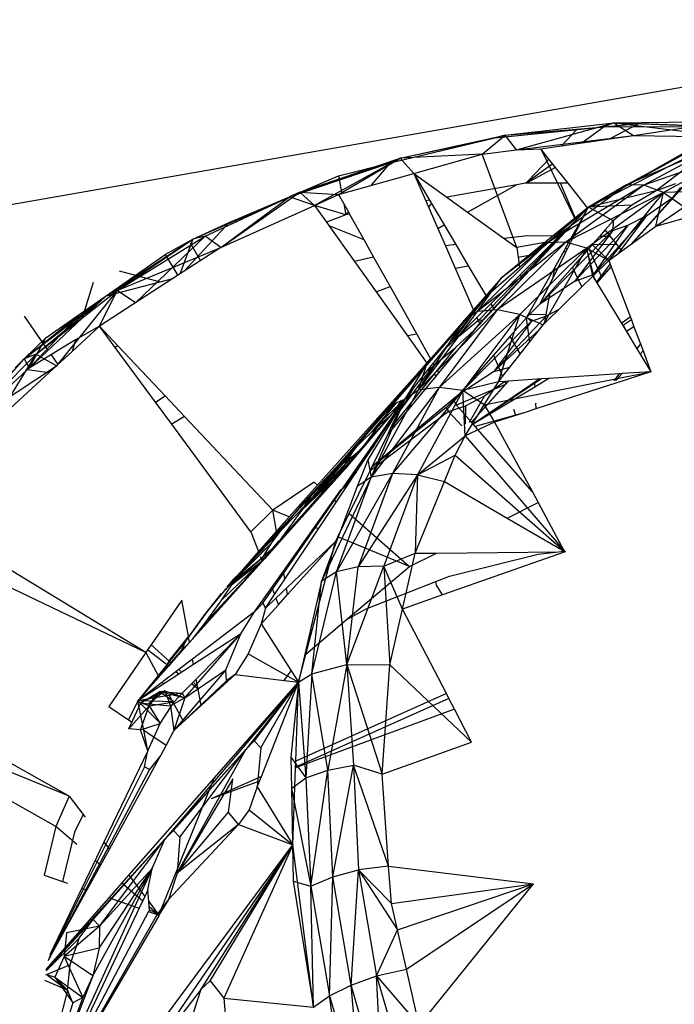
# Model space of a CAD drawing. Extents: x -38.5 to 34.3, y -29.2 to 27.6.
# Drawn here: x 4.6 to 6, y -8.4 to -6.3 of the extents above; entities that cross this region are included whole.
import ezdxf

# ---------------------------------------------------------------- set-up
doc = ezdxf.new("R2010")
doc.units = 0
doc.header["$MEASUREMENT"] = 0
doc.layers.get('0').update_dxf_attribs({"linetype": 'CONTINUOUS'})

msp = doc.modelspace()

# ---------------------------------------------------------------- linework, layer by layer
for p, q in [((28.7457, -2.4636), (-24.5029, -11.78)), ((5.6578, -6.541), (5.8914, -6.5174)), ((5.6578, -6.541), (5.8328, -6.5233)), ((5.6801, -6.5351), (5.9115, -6.509)), ((5.6801, -6.5351), (5.8914, -6.5174)), ((5.7043, -6.5666), (5.9115, -6.509)), ((5.8328, -6.5233), (5.8, -6.5579)), ((5.8328, -6.5233), (5.8914, -6.5174)), ((5.8914, -6.5174), (5.844, -6.5515)), ((5.9115, -6.509), (5.8914, -6.5174)), ((5.8914, -6.5174), (5.9655, -6.5099)), ((5.8914, -6.5174), (6.1295, -6.5163)), ((5.9655, -6.5099), (5.9033, -6.5429)), ((5.9115, -6.509), (6.1485, -6.5062)), ((5.9115, -6.509), (6.1295, -6.5163)), ((5.9115, -6.509), (5.9536, -6.5356)), ((5.9115, -6.509), (6.1599, -6.5388)), ((5.9536, -6.5356), (6.1485, -6.5062)), ((5.9655, -6.5099), (6.1295, -6.5163)), ((5.4348, -6.5943), (5.6578, -6.541)), ((5.4565, -6.5843), (5.6801, -6.5351)), ((5.4565, -6.5843), (5.6578, -6.541)), ((5.631, -6.5758), (5.6801, -6.5351)), ((5.6801, -6.5351), (5.6578, -6.541)), ((5.7043, -6.5666), (5.6801, -6.5351)), ((5.7043, -6.5666), (5.9536, -6.5356)), ((5.8, -6.5579), (5.9033, -6.5429)), ((5.8576, -6.6885), (6.1519, -6.5392)), ((5.9033, -6.5429), (5.9536, -6.5356)), ((6.1535, -6.5392), (5.9512, -6.7655)), ((5.9536, -6.5356), (6.1287, -6.5388)), ((6.1519, -6.5392), (6.0021, -6.6535)), ((6.0382, -6.667), (6.1567, -6.5368)), ((5.631, -6.5758), (5.7043, -6.5666)), ((5.7043, -6.5666), (5.7561, -6.5643)), ((5.7561, -6.5643), (5.8, -6.5579)), ((5.7733, -6.586), (5.7561, -6.5643)), ((5.7561, -6.5643), (5.8287, -6.7137)), ((6.0969, -6.5556), (5.9102, -6.6587)), ((5.9384, -6.6412), (6.0969, -6.5556)), ((6.1322, -6.5572), (5.9384, -6.6412)), ((6.1322, -6.5572), (5.9758, -6.6417)), ((5.2428, -6.6563), (5.4565, -6.5843)), ((5.4565, -6.5843), (5.2742, -6.6847)), ((5.3253, -6.6618), (5.4565, -6.5843)), ((5.4565, -6.5843), (5.4348, -6.5943)), ((5.631, -6.5758), (5.4565, -6.5843)), ((5.4855, -6.6167), (5.4565, -6.5843)), ((5.4855, -6.6167), (5.631, -6.5758)), ((5.7051, -6.7746), (5.631, -6.5758)), ((5.7733, -6.586), (5.7283, -6.6334)), ((5.7877, -6.6041), (5.7733, -6.586)), ((6.0683, -6.5691), (5.9102, -6.6587)), ((6.1707, -6.5742), (5.9758, -6.6417)), ((6.1707, -6.5742), (6.0176, -6.657)), ((5.2205, -6.6665), (5.4348, -6.5943)), ((5.2428, -6.6563), (5.4348, -6.5943)), ((5.325, -6.6221), (5.4348, -6.5943)), ((5.4348, -6.5943), (5.3939, -6.6425)), ((5.7816, -6.5964), (5.7242, -6.6377)), ((5.7877, -6.6041), (5.7331, -6.633)), ((5.8142, -6.6374), (5.7877, -6.6041)), ((5.2205, -6.6665), (5.325, -6.6221)), ((5.325, -6.6221), (5.3321, -6.6598)), ((5.3939, -6.6425), (5.4855, -6.6167)), ((5.4855, -6.6167), (5.5559, -6.6673)), ((5.4855, -6.6167), (5.5111, -6.6752)), ((5.4855, -6.6167), (5.5192, -6.6738)), ((5.3253, -6.6618), (5.3939, -6.6425)), ((5.7043, -6.6412), (5.5559, -6.6673)), ((5.5999, -6.6989), (5.7043, -6.6412)), ((5.7242, -6.6377), (5.7043, -6.6412)), ((5.7331, -6.633), (5.7242, -6.6377)), ((5.7283, -6.6334), (5.7242, -6.6377)), ((5.7978, -6.6374), (5.7242, -6.6377)), ((5.7695, -6.7645), (5.9384, -6.6412)), ((5.9758, -6.6417), (5.7695, -6.7645)), ((5.83, -6.7127), (5.7978, -6.6374)), ((5.8142, -6.6374), (5.7978, -6.6374)), ((5.9758, -6.6417), (5.8093, -6.7633)), ((5.8566, -6.6907), (5.8142, -6.6374)), ((5.9384, -6.6412), (5.8576, -6.6885)), ((5.9384, -6.6412), (5.9102, -6.6587)), ((5.9758, -6.6417), (5.9384, -6.6412)), ((6.0176, -6.657), (5.9758, -6.6417)), ((6.0429, -6.639), (6.0021, -6.6535)), ((6.0382, -6.667), (6.0547, -6.6469)), ((5.0148, -6.7566), (5.2205, -6.6665)), ((5.041, -6.7504), (5.2428, -6.6563)), ((5.041, -6.7504), (5.2205, -6.6665)), ((5.074, -6.7747), (5.2428, -6.6563)), ((5.074, -6.7747), (5.2205, -6.6665)), ((5.0923, -6.7211), (5.2205, -6.6665)), ((5.2428, -6.6563), (5.2205, -6.6665)), ((5.2742, -6.6847), (5.2205, -6.6665)), ((5.2428, -6.6563), (5.3253, -6.6618)), ((5.2742, -6.6847), (5.2428, -6.6563)), ((5.2742, -6.6847), (5.3253, -6.6618)), ((5.3253, -6.6618), (5.346, -6.6988)), ((5.5559, -6.6673), (5.5999, -6.6989)), ((6.0176, -6.657), (5.8093, -6.7633)), ((6.0176, -6.657), (5.8545, -6.7762)), ((6.0021, -6.6535), (5.8576, -6.6885)), ((5.9102, -6.6587), (5.8576, -6.6885)), ((5.9012, -6.8022), (6.0176, -6.657)), ((6.0382, -6.667), (5.9477, -6.768)), ((6.0382, -6.667), (5.9485, -6.7675)), ((6.0021, -6.6535), (5.9504, -6.6846)), ((5.9817, -6.706), (6.0382, -6.667)), ((6.0011, -6.7289), (6.0176, -6.657)), ((6.1098, -6.6544), (6.0176, -6.657)), ((6.0176, -6.657), (6.0613, -6.6877)), ((5.074, -6.7747), (5.2742, -6.6847)), ((5.3406, -6.7052), (5.2742, -6.6847)), ((5.2742, -6.6847), (5.2996, -6.7205)), ((5.3361, -6.6811), (5.3406, -6.7052)), ((5.5192, -6.6738), (5.5111, -6.6752)), ((5.5111, -6.6752), (5.5367, -6.7338)), ((5.5229, -6.6802), (5.5169, -6.6883)), ((5.5192, -6.6738), (5.5501, -6.7264)), ((5.6242, -6.9293), (5.8576, -6.6885)), ((5.6313, -6.9303), (5.8576, -6.6885)), ((5.8576, -6.6885), (5.7413, -6.7832)), ((5.7695, -6.7645), (5.8576, -6.6885)), ((5.83, -6.7127), (5.8566, -6.6907)), ((5.8316, -6.7165), (5.8566, -6.6907)), ((5.8361, -6.727), (5.8566, -6.6907)), ((5.8372, -6.7294), (5.8566, -6.6907)), ((5.8566, -6.6907), (5.8576, -6.6885)), ((5.9504, -6.6846), (5.8576, -6.6885)), ((5.91, -6.7177), (5.8576, -6.6885)), ((5.9504, -6.6846), (5.91, -6.7177)), ((6.0011, -6.7289), (6.0613, -6.6877)), ((5.3406, -6.7052), (5.2996, -6.7205)), ((5.346, -6.6988), (5.3406, -6.7052)), ((5.3488, -6.7038), (5.3406, -6.7052)), ((5.346, -6.6988), (5.3488, -6.7038)), ((5.3488, -6.7038), (5.3789, -6.7576)), ((5.5999, -6.6989), (5.6783, -6.7553)), ((5.7871, -6.7501), (5.83, -6.7127)), ((5.8316, -6.7165), (5.831, -6.7149)), ((5.8678, -6.8328), (5.9817, -6.706)), ((5.9209, -6.7877), (5.9817, -6.706)), ((5.9414, -6.7269), (5.9817, -6.706)), ((6.0011, -6.7289), (6.087, -6.705)), ((5.0923, -6.7211), (4.9959, -6.8253)), ((5.0148, -6.7566), (5.0923, -6.7211)), ((5.2996, -6.7205), (5.3047, -6.7277)), ((5.3047, -6.7277), (5.3789, -6.7576)), ((5.3047, -6.7277), (5.3591, -6.8043)), ((5.5367, -6.7338), (5.5501, -6.7264)), ((5.5367, -6.7338), (5.553, -6.7709)), ((5.5501, -6.7264), (5.5748, -6.7682)), ((5.7953, -6.7502), (5.8316, -6.7165)), ((5.8316, -6.7165), (5.8002, -6.7502)), ((5.823, -6.7506), (5.8361, -6.727)), ((5.8266, -6.7506), (5.8372, -6.7294)), ((5.9414, -6.7269), (5.8282, -6.8472)), ((5.8299, -6.716), (5.8306, -6.7176)), ((5.8356, -6.7279), (5.8368, -6.7302)), ((5.8372, -6.7294), (5.8361, -6.727)), ((5.9414, -6.7269), (5.8678, -6.8328)), ((5.91, -6.7177), (5.8933, -6.7368)), ((5.91, -6.7177), (5.9099, -6.7385)), ((5.9099, -6.7385), (5.9414, -6.7269)), ((5.9512, -6.7655), (6.0011, -6.7289)), ((4.8296, -6.8774), (5.0148, -6.7566)), ((4.8532, -6.8659), (5.041, -6.7504)), ((4.8532, -6.8659), (5.0148, -6.7566)), ((4.8923, -6.8926), (5.041, -6.7504)), ((4.9559, -6.7891), (5.0148, -6.7566)), ((5.0148, -6.7566), (4.987, -6.8311)), ((5.041, -6.7504), (5.0148, -6.7566)), ((5.074, -6.7747), (5.041, -6.7504)), ((5.7268, -6.7493), (5.6783, -6.7553)), ((5.6783, -6.7553), (5.7051, -6.7746)), ((5.7871, -6.7501), (5.7268, -6.7493)), ((5.7428, -6.7887), (5.7871, -6.7501)), ((5.9099, -6.7385), (5.7539, -6.8955)), ((5.7594, -6.7857), (5.7953, -6.7502)), ((5.8002, -6.7502), (5.7688, -6.7841)), ((5.8002, -6.7502), (5.7953, -6.7502)), ((5.8081, -6.7771), (5.823, -6.7506)), ((5.8138, -6.7761), (5.8266, -6.7506)), ((5.8252, -6.7533), (5.821, -6.7541)), ((5.8266, -6.7506), (5.823, -6.7506)), ((5.9099, -6.7385), (5.8282, -6.8472)), ((5.8808, -6.7511), (5.8655, -6.7684)), ((5.8933, -6.7368), (5.8808, -6.7511)), ((5.9047, -6.7512), (5.8808, -6.7511)), ((5.9047, -6.7512), (5.8933, -6.7368)), ((5.9178, -6.7676), (5.9047, -6.7512)), ((4.8532, -6.8659), (5.074, -6.7747)), ((5.074, -6.7747), (4.9722, -6.8407)), ((5.009, -6.7648), (5.0308, -6.8027)), ((5.3789, -6.7576), (5.3998, -6.7949)), ((5.5748, -6.7682), (5.553, -6.7709)), ((5.553, -6.7709), (5.5738, -6.8185)), ((5.5748, -6.7682), (5.6016, -6.8136)), ((5.8093, -6.7633), (5.6211, -6.9108)), ((5.6211, -6.9108), (5.7695, -6.7645)), ((5.8093, -6.7633), (5.663, -6.9076)), ((5.8545, -6.7762), (5.663, -6.9076)), ((5.7695, -6.7645), (5.6715, -6.84)), ((5.7727, -6.7626), (5.7051, -6.7746)), ((5.7051, -6.7746), (5.7078, -6.7948)), ((5.8545, -6.7762), (5.7113, -6.9176)), ((5.7695, -6.7645), (5.7413, -6.7832)), ((5.761, -6.9395), (5.8545, -6.7762)), ((5.8093, -6.7633), (5.7695, -6.7645)), ((5.7919, -6.7592), (5.7849, -6.7604)), ((5.8064, -6.7802), (5.8081, -6.7771)), ((5.8081, -6.7771), (5.8138, -6.7761)), ((5.809, -6.7857), (5.8138, -6.7761)), ((5.8545, -6.7762), (5.8093, -6.7633)), ((5.8584, -6.7765), (5.8235, -6.8163)), ((5.8545, -6.7762), (5.9012, -6.8022)), ((5.8668, -6.8358), (5.8545, -6.7762)), ((5.8655, -6.7684), (5.8584, -6.7765)), ((5.8861, -6.8379), (5.8584, -6.7765)), ((5.8655, -6.7684), (5.9178, -6.7676)), ((5.8655, -6.7684), (5.9012, -6.8022)), ((5.929, -6.7817), (5.9178, -6.7676)), ((5.929, -6.7817), (5.9512, -6.7655)), ((4.8296, -6.8774), (4.9559, -6.7891)), ((4.9559, -6.7891), (4.9826, -6.834)), ((5.3998, -6.7949), (5.3591, -6.8043)), ((5.3998, -6.7949), (5.4351, -6.8578)), ((5.7413, -6.7832), (5.6715, -6.84)), ((5.7078, -6.7948), (5.7428, -6.7887)), ((5.7078, -6.7948), (5.7107, -6.8167)), ((5.7107, -6.8167), (5.7428, -6.7887)), ((5.7127, -6.8319), (5.7594, -6.7857)), ((5.7688, -6.7841), (5.7142, -6.8427)), ((5.7594, -6.7857), (5.7688, -6.7841)), ((5.7807, -6.8421), (5.809, -6.7857)), ((5.7851, -6.8184), (5.8064, -6.7802)), ((5.809, -6.7857), (5.8064, -6.7802)), ((5.8713, -6.8432), (5.8546, -6.7809)), ((5.9012, -6.8022), (5.929, -6.7817)), ((5.3591, -6.8043), (5.4051, -6.869)), ((5.5738, -6.8185), (5.6016, -6.8136)), ((5.5738, -6.8185), (5.6137, -6.9096)), ((5.6016, -6.8136), (5.6403, -6.8793)), ((5.6431, -6.8756), (5.7107, -6.8167)), ((5.7295, -6.9177), (5.7851, -6.8184)), ((5.8235, -6.8163), (5.7754, -6.8711)), ((5.7851, -6.8184), (5.7807, -6.8421)), ((5.8436, -6.8586), (5.8235, -6.8163)), ((5.8668, -6.8358), (5.9012, -6.8022)), ((5.9059, -6.8147), (5.875, -6.8492)), ((5.8751, -6.8493), (5.9042, -6.8102)), ((5.906, -6.815), (5.8752, -6.8495)), ((5.9062, -6.8155), (5.8861, -6.8379)), ((5.9012, -6.8022), (5.9062, -6.8155)), ((5.9062, -6.8155), (5.949, -6.9288)), ((4.9722, -6.8407), (4.8157, -6.9424)), ((4.8575, -6.8242), (4.9447, -6.8478)), ((4.9447, -6.8478), (4.9722, -6.8407)), ((5.6715, -6.84), (5.5927, -6.9302)), ((5.6211, -6.9108), (5.6715, -6.84)), ((5.6493, -6.8946), (5.7127, -6.8319)), ((5.7127, -6.8319), (5.7142, -6.8427)), ((5.8678, -6.8328), (5.8282, -6.8472)), ((5.8436, -6.8586), (5.8668, -6.8358)), ((5.8668, -6.8358), (5.8754, -6.8498)), ((5.8704, -6.8417), (5.8678, -6.8328)), ((5.8861, -6.8379), (5.8754, -6.8498)), ((4.8019, -6.8491), (4.7787, -6.9253)), ((4.8296, -6.8774), (4.9447, -6.8478)), ((5.4051, -6.869), (5.4351, -6.8578)), ((5.4351, -6.8578), (5.4919, -6.9593)), ((5.7142, -6.8427), (5.6557, -6.9055)), ((5.7539, -6.8955), (5.7807, -6.8421)), ((5.8282, -6.8472), (5.7539, -6.8955)), ((5.7632, -6.9374), (5.8436, -6.8586)), ((5.8754, -6.8498), (5.9308, -6.9408)), ((4.6554, -7.012), (4.8296, -6.8774)), ((4.681, -7.0018), (4.8532, -6.8659)), ((4.681, -7.0018), (4.8296, -6.8774)), ((4.8532, -6.8659), (4.724, -7.0266)), ((4.7745, -6.9158), (4.8296, -6.8774)), ((4.8296, -6.8774), (4.7787, -6.9253)), ((4.8157, -6.9424), (4.8532, -6.8659)), ((4.8532, -6.8659), (4.8296, -6.8774)), ((4.8923, -6.8926), (4.8532, -6.8659)), ((5.4051, -6.869), (5.4718, -6.9628)), ((5.4426, -7.1034), (5.6431, -6.8756)), ((5.6137, -6.9096), (5.6403, -6.8793)), ((5.6145, -6.9115), (5.6403, -6.8793)), ((5.6403, -6.8793), (5.6431, -6.8756)), ((5.7754, -6.8711), (5.7539, -6.8955)), ((5.7754, -6.8711), (5.7668, -6.9175)), ((5.6199, -6.9237), (5.6493, -6.8946)), ((5.6493, -6.8946), (5.6557, -6.9055)), ((5.7539, -6.8955), (5.7264, -6.9233)), ((4.6551, -6.9212), (4.7059, -6.994)), ((4.6554, -7.012), (4.7745, -6.9158)), ((4.7745, -6.9158), (4.6661, -7.0315)), ((4.7013, -6.967), (4.7745, -6.9158)), ((5.4415, -7.1086), (5.6137, -6.9096)), ((5.663, -6.9076), (5.4956, -7.0781)), ((5.4956, -7.0781), (5.6211, -6.9108)), ((5.5213, -7.0117), (5.6137, -6.9096)), ((5.5269, -7.0218), (5.6145, -6.9115)), ((5.663, -6.9076), (5.5393, -7.0726)), ((5.7113, -6.9176), (5.5393, -7.0726)), ((5.569, -6.974), (5.6145, -6.9115)), ((5.569, -6.974), (5.6199, -6.9237)), ((5.7113, -6.9176), (5.5901, -7.0792)), ((5.6211, -6.9108), (5.5927, -6.9302)), ((5.6145, -6.9115), (5.6151, -6.9128)), ((5.6199, -6.9237), (5.6251, -6.9356)), ((5.663, -6.9076), (5.6211, -6.9108)), ((5.6557, -6.9055), (5.6282, -6.9351)), ((5.768, -6.92), (5.6556, -7.0395)), ((5.7113, -6.9176), (5.663, -6.9076)), ((5.6659, -7.0607), (5.7113, -6.9176)), ((5.7251, -6.9248), (5.6903, -6.9642)), ((5.7113, -6.9176), (5.761, -6.9395)), ((5.7264, -6.9233), (5.7251, -6.9248)), ((5.7251, -6.9248), (5.732, -6.9765)), ((5.7264, -6.9233), (5.7295, -6.9177)), ((5.7264, -6.9233), (5.7366, -6.9317)), ((5.7668, -6.9175), (5.7295, -6.9177)), ((5.7366, -6.9317), (5.768, -6.92)), ((5.7668, -6.9175), (5.7632, -6.9374)), ((5.768, -6.92), (5.7954, -6.9058)), ((5.9276, -6.9356), (5.9466, -6.9226)), ((4.7787, -6.9253), (4.6661, -7.0315)), ((4.7573, -6.9961), (4.8157, -6.9424)), ((4.8157, -6.9424), (4.7647, -6.9715)), ((4.849, -6.9875), (4.8157, -6.9424)), ((4.8551, -6.9842), (4.8157, -6.9424)), ((5.4956, -7.0781), (5.5927, -6.9302)), ((5.5927, -6.9302), (5.5138, -7.0206)), ((5.6242, -6.9293), (5.569, -6.974)), ((5.7366, -6.9317), (5.5816, -7.0876)), ((5.6146, -6.9497), (5.6313, -6.9303)), ((5.6259, -6.9376), (5.6146, -6.9497)), ((5.6313, -6.9303), (5.6242, -6.9293)), ((5.6282, -6.9351), (5.6251, -6.9356)), ((5.6251, -6.9356), (5.6259, -6.9376)), ((5.6282, -6.9351), (5.6259, -6.9376)), ((5.7366, -6.9317), (5.6556, -7.0395)), ((5.732, -6.9765), (5.761, -6.9395)), ((5.761, -6.9395), (5.7632, -6.9374)), ((5.9323, -6.9398), (5.9308, -6.9408)), ((5.9308, -6.9408), (5.9384, -6.9534)), ((5.949, -6.9288), (5.9323, -6.9398)), ((5.9384, -6.9534), (5.9323, -6.9398)), ((5.9546, -6.9436), (5.9384, -6.9534)), ((5.949, -6.9288), (5.9546, -6.9436)), ((5.9546, -6.9436), (5.9683, -6.9799)), ((4.6554, -7.012), (4.7013, -6.967)), ((4.6661, -7.0315), (4.7013, -6.967)), ((5.4919, -6.9593), (5.4718, -6.9628)), ((5.4718, -6.9628), (5.513, -7.021)), ((5.4919, -6.9593), (5.5213, -7.0117)), ((5.6146, -6.9497), (5.5382, -7.0419)), ((5.5741, -6.9873), (5.6146, -6.9497)), ((5.6903, -6.9642), (5.6551, -7.0042)), ((5.6556, -7.0395), (5.7526, -6.9503)), ((5.6903, -6.9642), (5.7123, -7.0016)), ((5.9384, -6.9534), (5.9609, -6.9903)), ((4.7647, -6.9715), (4.6661, -7.0315)), ((4.7647, -6.9715), (4.7573, -6.9961)), ((4.8551, -6.9842), (4.849, -6.9875)), ((4.9348, -7.1039), (4.849, -6.9875)), ((4.9558, -7.091), (4.8551, -6.9842)), ((5.529, -7.0256), (5.5741, -6.9873)), ((5.5741, -6.9873), (5.535, -7.0362)), ((5.569, -6.974), (5.5508, -6.9917)), ((5.7123, -7.0016), (5.732, -6.9765)), ((5.9683, -6.9799), (5.9609, -6.9903)), ((5.9683, -6.9799), (5.9739, -6.9949)), ((4.5263, -7.1568), (4.681, -7.0018)), ((4.5901, -7.1496), (4.681, -7.0018)), ((4.681, -7.0018), (4.6554, -7.012)), ((4.681, -7.0018), (4.724, -7.0266)), ((4.7082, -7.0411), (4.7573, -6.9961)), ((4.7124, -7.0033), (4.7268, -7.024)), ((5.6551, -7.0042), (5.5816, -7.0876)), ((5.6551, -7.0042), (5.6748, -7.0493)), ((5.6748, -7.0493), (5.7123, -7.0016)), ((5.9609, -6.9903), (5.9678, -7.0017)), ((5.9678, -7.0017), (5.9739, -6.9949)), ((5.9678, -7.0017), (5.9907, -7.0394)), ((5.9739, -6.9949), (5.9907, -7.0394)), ((4.5263, -7.1568), (4.6554, -7.012)), ((4.5263, -7.1568), (4.724, -7.0266)), ((4.6363, -7.0308), (4.6554, -7.012)), ((4.6554, -7.012), (4.6661, -7.0315)), ((5.513, -7.021), (5.2802, -7.2813)), ((5.4254, -7.1223), (5.513, -7.021)), ((5.5138, -7.0206), (5.4665, -7.0979)), ((5.4956, -7.0781), (5.5138, -7.0206)), ((5.513, -7.021), (5.5213, -7.0117)), ((5.5151, -7.0367), (5.525, -7.029)), ((5.5199, -7.0306), (5.5269, -7.0218)), ((5.525, -7.029), (5.5218, -7.0333)), ((5.525, -7.029), (5.529, -7.0256)), ((5.5269, -7.0218), (5.529, -7.0256)), ((4.6624, -7.0345), (4.4534, -7.2275)), ((4.5901, -7.1496), (4.7082, -7.0411)), ((4.6661, -7.0315), (4.6624, -7.0345)), ((4.6624, -7.0345), (4.7082, -7.0411)), ((5.5326, -7.0485), (5.4306, -7.1716)), ((5.5291, -7.0436), (5.4367, -7.1591)), ((5.5218, -7.0333), (5.4525, -7.1267)), ((5.4665, -7.0979), (5.5199, -7.0306)), ((5.5199, -7.0306), (5.5218, -7.0333)), ((5.535, -7.0362), (5.5291, -7.0436)), ((5.5291, -7.0436), (5.5326, -7.0485)), ((5.5382, -7.0419), (5.5326, -7.0485)), ((5.535, -7.0362), (5.5382, -7.0419)), ((5.6556, -7.0395), (5.5816, -7.0876)), ((5.6357, -7.1099), (5.9907, -7.0394)), ((5.6896, -7.0305), (5.6556, -7.0395)), ((5.6659, -7.0607), (5.6748, -7.0493)), ((5.9228, -7.0438), (5.7734, -7.0536)), ((5.9228, -7.0438), (5.912, -7.059)), ((5.9162, -7.0582), (5.9297, -7.0434)), ((5.9297, -7.0434), (5.9228, -7.0438)), ((5.9907, -7.0394), (5.9297, -7.0434)), ((5.9907, -7.0394), (5.9379, -7.0564)), ((5.6808, -7.0663), (5.5765, -7.1104)), ((5.6659, -7.0607), (5.5901, -7.0792)), ((5.6084, -7.1468), (5.6868, -7.0593)), ((5.6868, -7.0593), (5.6084, -7.1468)), ((5.687, -7.0593), (5.6085, -7.1469)), ((5.6808, -7.0663), (5.6085, -7.1469)), ((5.6117, -7.1506), (5.7521, -7.055)), ((5.7428, -7.0646), (5.6119, -7.1508)), ((5.7432, -7.072), (5.6119, -7.1508)), ((5.6357, -7.1099), (5.6659, -7.0607)), ((5.6359, -7.091), (5.6785, -7.0599)), ((5.6794, -7.0598), (5.6659, -7.0607)), ((5.6872, -7.0593), (5.6794, -7.0598)), ((5.6794, -7.0598), (5.6818, -7.0653)), ((5.6818, -7.0653), (5.6808, -7.0663)), ((5.6872, -7.0593), (5.6818, -7.0653)), ((5.7579, -7.0547), (5.6872, -7.0593)), ((5.7579, -7.0547), (5.7428, -7.0646)), ((5.7428, -7.0646), (5.7432, -7.072)), ((5.7734, -7.0536), (5.7432, -7.072)), ((5.9379, -7.0564), (5.7456, -7.1187)), ((5.7734, -7.0536), (5.7579, -7.0547)), ((4.9348, -7.1039), (4.9558, -7.091)), ((4.997, -7.1346), (4.9558, -7.091)), ((5.5393, -7.0726), (5.3949, -7.264)), ((5.3949, -7.264), (5.4956, -7.0781)), ((5.5393, -7.0726), (5.44, -7.256)), ((5.5901, -7.0792), (5.44, -7.256)), ((5.4626, -7.113), (5.485, -7.0745)), ((5.4665, -7.0979), (5.4956, -7.0781)), ((5.5901, -7.0792), (5.493, -7.2588)), ((5.5393, -7.0726), (5.4956, -7.0781)), ((5.5901, -7.0792), (5.5393, -7.0726)), ((5.5816, -7.0876), (5.5543, -7.1152)), ((5.5816, -7.0876), (5.5694, -7.0977)), ((5.5952, -7.1758), (5.5901, -7.0792)), ((5.6357, -7.1099), (5.5901, -7.0792)), ((5.5959, -7.1117), (5.6359, -7.091)), ((5.6359, -7.091), (5.6034, -7.1472)), ((4.9697, -7.1513), (4.9348, -7.1039)), ((5.4665, -7.0979), (5.0071, -7.6174)), ((5.1638, -7.5329), (5.4665, -7.0979)), ((5.4665, -7.0979), (5.1674, -7.4379)), ((5.3358, -7.2867), (5.4665, -7.0979)), ((5.3397, -7.2455), (5.4665, -7.0979)), ((5.4665, -7.0979), (5.3532, -7.2258)), ((5.3541, -7.2081), (5.4415, -7.1086)), ((5.3827, -7.1923), (5.4665, -7.0979)), ((5.4665, -7.0979), (5.3875, -7.227)), ((5.4665, -7.0979), (5.3949, -7.264)), ((5.3966, -7.1666), (5.4483, -7.1057)), ((5.448, -7.1058), (5.3966, -7.1666)), ((5.5683, -7.0987), (5.3968, -7.2411)), ((5.4018, -7.1948), (5.4665, -7.0979)), ((5.4179, -7.1431), (5.4665, -7.0979)), ((5.4415, -7.1086), (5.4179, -7.1431)), ((5.4254, -7.1223), (5.4426, -7.1034)), ((5.4415, -7.1086), (5.4665, -7.0979)), ((5.4426, -7.1034), (5.4415, -7.1086)), ((5.442, -7.1255), (5.4596, -7.1008)), ((5.4436, -7.1237), (5.4614, -7.1001)), ((5.4525, -7.1267), (5.4665, -7.0979)), ((5.5596, -7.1242), (5.5959, -7.1117)), ((5.5694, -7.0977), (5.5683, -7.0987)), ((5.5683, -7.0987), (5.5765, -7.1104)), ((5.5694, -7.0977), (5.5765, -7.1104)), ((5.6085, -7.1469), (5.5765, -7.1104)), ((5.5959, -7.1117), (5.5951, -7.1508)), ((5.5952, -7.1758), (5.6357, -7.1099)), ((5.6357, -7.1099), (5.6576, -7.1471)), ((5.6916, -7.0983), (5.6929, -7.1025)), ((5.7449, -7.106), (5.7456, -7.1187)), ((4.997, -7.1346), (4.9697, -7.1513)), ((5.185, -7.3341), (4.997, -7.1346)), ((5.4254, -7.1223), (5.2837, -7.2843)), ((5.3813, -7.176), (5.4254, -7.1223)), ((5.5596, -7.1242), (5.3923, -7.2503)), ((5.5543, -7.1152), (5.3955, -7.2437)), ((5.4367, -7.1591), (5.4525, -7.1267)), ((5.448, -7.1256), (5.4461, -7.1267)), ((5.4574, -7.12), (5.455, -7.1214)), ((5.5543, -7.1152), (5.5596, -7.1242)), ((5.5596, -7.1242), (5.5877, -7.1544)), ((5.7227, -7.1261), (5.6164, -7.156)), ((5.7227, -7.1261), (5.6576, -7.1471)), ((5.6979, -7.1193), (5.7019, -7.1328)), ((5.7456, -7.1187), (5.7227, -7.1261)), ((5.1385, -7.3802), (4.9697, -7.1513)), ((5.4179, -7.1431), (5.3827, -7.1923)), ((5.4331, -7.1355), (5.3966, -7.1666)), ((5.4226, -7.16), (5.4293, -7.1536)), ((5.6576, -7.1471), (5.5952, -7.1758)), ((5.6119, -7.1508), (5.6085, -7.1469)), ((5.6164, -7.156), (5.6119, -7.1508)), ((5.6576, -7.1471), (5.7383, -7.2953)), ((5.2453, -7.336), (5.3813, -7.176)), ((5.2726, -7.2948), (5.3813, -7.176)), ((5.3966, -7.1666), (5.3541, -7.2081)), ((5.3543, -7.2124), (5.3813, -7.176)), ((5.3968, -7.2411), (5.4306, -7.1716)), ((5.4306, -7.1716), (5.4367, -7.1591)), ((5.493, -7.2588), (5.5952, -7.1758)), ((5.5735, -7.2171), (5.5952, -7.1758)), ((5.5952, -7.1758), (5.8078, -7.423)), ((5.7383, -7.2953), (5.6164, -7.156)), ((5.4018, -7.1948), (5.3358, -7.2867)), ((5.3827, -7.1923), (5.3397, -7.2455)), ((5.3629, -7.2532), (5.4018, -7.1948)), ((5.3543, -7.2124), (5.2453, -7.336)), ((5.3541, -7.2081), (5.2837, -7.2843)), ((5.2886, -7.2886), (5.3562, -7.2186)), ((5.3541, -7.2081), (5.3243, -7.2421)), ((5.3243, -7.2421), (5.3562, -7.2186)), ((5.335, -7.244), (5.3543, -7.2124)), ((5.3562, -7.2186), (5.3532, -7.2258)), ((5.3562, -7.2186), (5.3699, -7.2069)), ((5.493, -7.2588), (5.5735, -7.2171)), ((5.5507, -7.2733), (5.5735, -7.2171)), ((5.5735, -7.2171), (5.8078, -7.423)), ((5.3532, -7.2258), (5.2009, -7.3977)), ((5.3875, -7.227), (5.3645, -7.284)), ((5.3875, -7.227), (5.3949, -7.264)), ((5.3243, -7.2421), (5.1074, -7.4754)), ((5.3397, -7.2455), (5.1674, -7.4379)), ((5.3397, -7.2455), (5.1929, -7.4081)), ((5.335, -7.244), (5.2453, -7.336)), ((5.44, -7.256), (5.3207, -7.4657)), ((5.3247, -7.2598), (5.3397, -7.2455)), ((5.3397, -7.2455), (5.335, -7.244)), ((5.3629, -7.2532), (5.3358, -7.2867)), ((5.3435, -7.2823), (5.3629, -7.2532)), ((5.348, -7.3412), (5.3887, -7.2576)), ((5.44, -7.256), (5.3668, -7.455)), ((5.493, -7.2588), (5.3668, -7.455)), ((5.3887, -7.2576), (5.3923, -7.2503)), ((5.3923, -7.2503), (5.3968, -7.2411)), ((5.44, -7.256), (5.3949, -7.264)), ((5.493, -7.2588), (5.4213, -7.4538)), ((5.493, -7.2588), (5.44, -7.256)), ((5.493, -7.2588), (5.4886, -7.4262)), ((5.493, -7.2588), (5.5507, -7.2733)), ((5.273, -7.2749), (5.185, -7.3341)), ((5.2802, -7.2813), (5.22, -7.3486)), ((5.2453, -7.336), (5.3135, -7.2705)), ((5.273, -7.2749), (5.2802, -7.2813)), ((5.3949, -7.264), (5.2885, -7.486)), ((5.3207, -7.4657), (5.3949, -7.264)), ((5.3949, -7.264), (5.3645, -7.284)), ((5.4886, -7.4262), (5.5507, -7.2733)), ((5.5507, -7.2733), (5.6843, -7.3511)), ((5.2276, -7.3517), (5.2886, -7.2886)), ((5.2726, -7.2948), (5.2453, -7.336)), ((5.253, -7.315), (5.2726, -7.2948)), ((5.253, -7.315), (5.2726, -7.2948)), ((5.2726, -7.2948), (5.2837, -7.2843)), ((5.2837, -7.2843), (5.2886, -7.2886)), ((5.3645, -7.284), (5.2885, -7.486)), ((5.3151, -7.3121), (5.3303, -7.291)), ((5.3204, -7.3168), (5.3435, -7.2823)), ((5.3303, -7.291), (5.3325, -7.2893)), ((5.3336, -7.2885), (5.3325, -7.2893)), ((5.3336, -7.2885), (5.3358, -7.2867)), ((5.7383, -7.2953), (5.7507, -7.3181)), ((5.2092, -7.3685), (5.253, -7.315)), ((5.253, -7.315), (5.2232, -7.3499)), ((5.2737, -7.3708), (5.3151, -7.3121)), ((5.2821, -7.3743), (5.3204, -7.3168)), ((5.3151, -7.3121), (5.3204, -7.3168)), ((5.6843, -7.3511), (5.7507, -7.3181)), ((5.7507, -7.3181), (5.8057, -7.4218)), ((5.185, -7.3341), (5.1385, -7.3802)), ((5.1929, -7.3789), (5.185, -7.3341)), ((5.22, -7.3486), (5.185, -7.3341)), ((5.2453, -7.336), (5.1983, -7.4006)), ((5.3235, -7.3914), (5.348, -7.3412)), ((5.348, -7.3412), (5.4761, -7.4546)), ((5.22, -7.3486), (5.1929, -7.3789)), ((5.2232, -7.3499), (5.1934, -7.3821)), ((5.1942, -7.3864), (5.2276, -7.3517)), ((5.2276, -7.3517), (5.2232, -7.3499)), ((5.6843, -7.3511), (5.8057, -7.4218)), ((5.2092, -7.3685), (5.0933, -7.4908)), ((5.1385, -7.3802), (5.1542, -7.4222)), ((5.1929, -7.3789), (5.1542, -7.4222)), ((5.1934, -7.3821), (5.1548, -7.4239)), ((5.1557, -7.4262), (5.1942, -7.3864)), ((5.1823, -7.4047), (5.2092, -7.3685)), ((5.1942, -7.3864), (5.1934, -7.3821)), ((5.2078, -7.464), (5.2737, -7.3708)), ((5.2108, -7.4812), (5.2821, -7.3743)), ((5.2821, -7.3743), (5.2737, -7.3708)), ((5.1823, -7.4047), (5.0916, -7.493)), ((5.1823, -7.4047), (5.0989, -7.4876)), ((5.1629, -7.4362), (5.1823, -7.4047)), ((5.1968, -7.4011), (5.1818, -7.4192)), ((5.1968, -7.4011), (5.2009, -7.3977)), ((5.1969, -7.4022), (5.1968, -7.4011)), ((5.2142, -7.5006), (5.3189, -7.401)), ((5.2166, -7.5143), (5.3189, -7.401)), ((5.2554, -7.6413), (5.3189, -7.401)), ((5.3189, -7.401), (5.3235, -7.3914)), ((5.4761, -7.4546), (5.3235, -7.3914)), ((5.1542, -7.4222), (5.1129, -7.4706)), ((5.1548, -7.4239), (5.1129, -7.4706)), ((5.1129, -7.4706), (5.1557, -7.4262)), ((5.1548, -7.4239), (5.1557, -7.4262)), ((5.1818, -7.4192), (5.1599, -7.4374)), ((5.1818, -7.4192), (5.1616, -7.442)), ((5.1929, -7.4081), (5.1674, -7.4379)), ((5.4213, -7.4538), (5.4886, -7.4262)), ((5.4613, -7.5452), (5.4886, -7.4262)), ((5.4761, -7.4546), (5.5341, -7.4257)), ((5.4886, -7.4262), (5.5341, -7.4257)), ((5.5341, -7.4257), (5.7935, -7.4232)), ((5.8078, -7.423), (5.5469, -7.515)), ((5.5616, -7.4748), (5.7506, -7.4281)), ((5.7506, -7.4281), (5.7935, -7.4232)), ((5.7935, -7.4232), (5.8057, -7.4218)), ((5.8057, -7.4218), (5.8071, -7.4216)), ((5.8057, -7.4218), (5.8078, -7.423)), ((4.9143, -7.6379), (4.5877, -7.4391)), ((5.0071, -7.6174), (5.1674, -7.4379)), ((5.1616, -7.442), (5.0075, -7.6161)), ((5.1629, -7.4362), (5.097, -7.4938)), ((5.097, -7.4938), (5.1602, -7.4436)), ((5.1629, -7.4362), (5.0989, -7.4876)), ((5.1583, -7.433), (5.1599, -7.4374)), ((5.1599, -7.4374), (5.1616, -7.442)), ((5.1658, -7.4373), (5.1629, -7.4362)), ((4.9143, -7.6379), (4.5649, -7.4706)), ((5.074, -7.5274), (5.1532, -7.4515)), ((5.1129, -7.4706), (5.1062, -7.4766)), ((5.1831, -7.4991), (5.2078, -7.464)), ((5.2108, -7.4812), (5.2078, -7.464)), ((5.268, -7.6831), (5.3207, -7.4657)), ((5.3207, -7.4657), (5.2885, -7.486)), ((5.3668, -7.455), (5.3207, -7.4657)), ((5.3426, -7.6635), (5.3207, -7.4657)), ((5.3415, -7.5684), (5.4761, -7.4546)), ((5.3426, -7.6635), (5.4213, -7.4538)), ((5.3426, -7.6635), (5.3668, -7.455)), ((5.4213, -7.4538), (5.3668, -7.455)), ((5.4613, -7.5452), (5.4213, -7.4538)), ((5.4213, -7.4538), (5.4341, -7.6639)), ((5.0391, -7.5763), (5.1198, -7.4893)), ((5.082, -7.5062), (5.0989, -7.4876)), ((5.0989, -7.4876), (5.0871, -7.4976)), ((5.0952, -7.4883), (5.1013, -7.4813)), ((5.1013, -7.4813), (5.1062, -7.4766)), ((5.1888, -7.5143), (5.2108, -7.4812)), ((5.2885, -7.486), (5.2395, -7.7012)), ((5.268, -7.6831), (5.2885, -7.486)), ((5.3837, -7.5447), (5.5327, -7.4862)), ((5.5327, -7.4862), (5.5616, -7.4748)), ((5.5335, -7.4942), (5.5327, -7.4862)), ((5.0383, -7.5594), (5.082, -7.5062)), ((5.0383, -7.5594), (5.0754, -7.5118)), ((5.097, -7.4938), (5.074, -7.5274)), ((5.082, -7.5062), (5.0847, -7.5004)), ((5.1461, -7.5513), (5.1831, -7.4991)), ((5.1831, -7.4991), (5.1888, -7.5143)), ((5.1917, -7.522), (5.2142, -7.5006)), ((5.2166, -7.5143), (5.2142, -7.5006)), ((5.5469, -7.515), (5.5335, -7.4942)), ((4.9909, -7.5262), (4.9257, -7.6213)), ((5.0051, -7.6031), (4.9909, -7.5262)), ((5.074, -7.5274), (5.0391, -7.5763)), ((5.044, -7.5532), (5.0665, -7.5243)), ((5.1461, -7.5513), (5.1638, -7.5329)), ((5.1638, -7.5329), (5.1696, -7.543)), ((5.1696, -7.543), (5.1888, -7.5143)), ((5.1696, -7.543), (5.1917, -7.522)), ((5.1917, -7.522), (5.1969, -7.536)), ((5.1969, -7.536), (5.2166, -7.5143)), ((5.5469, -7.515), (5.4613, -7.5452)), ((5.0056, -7.6057), (5.044, -7.5532)), ((5.1461, -7.5513), (5.014, -7.6517)), ((5.1166, -7.598), (5.1461, -7.5513)), ((5.16, -7.5769), (5.1969, -7.536)), ((5.1696, -7.543), (5.16, -7.5769)), ((5.3415, -7.5684), (5.3837, -7.5447)), ((5.4341, -7.6639), (5.4613, -7.5452)), ((5.5549, -7.7253), (5.4613, -7.5452)), ((4.9991, -7.6144), (5.0383, -7.5594)), ((5.2554, -7.6413), (5.3415, -7.5684)), ((5.0391, -7.5763), (5.0132, -7.6095)), ((5.16, -7.5769), (5.1322, -7.6404)), ((5.16, -7.5769), (5.224, -7.677)), ((5.0071, -7.6174), (4.8972, -7.7405)), ((5.0051, -7.6031), (4.9637, -7.6552)), ((4.9991, -7.6144), (4.9651, -7.6564)), ((5.0075, -7.6161), (4.9688, -7.6597)), ((4.9913, -7.6321), (4.9991, -7.6144)), ((5.0071, -7.6174), (4.9913, -7.6321)), ((4.9979, -7.7345), (5.1166, -7.598)), ((4.9991, -7.6144), (5.0056, -7.6057)), ((5.0075, -7.6161), (5.0056, -7.6057)), ((5.1166, -7.598), (5.0161, -7.6633)), ((5.0218, -7.6942), (5.1166, -7.598)), ((5.0849, -7.6747), (5.1166, -7.598)), ((4.9143, -7.6379), (4.8355, -7.7528)), ((4.9913, -7.6321), (4.8972, -7.7405)), ((4.9183, -7.6322), (4.9143, -7.6379)), ((4.9143, -7.6379), (4.9425, -7.6894)), ((4.9257, -7.6213), (4.9183, -7.6322)), ((4.9578, -7.6628), (4.9183, -7.6322)), ((4.9257, -7.6213), (4.9637, -7.6552)), ((4.9637, -7.6552), (4.9591, -7.6639)), ((4.9651, -7.6564), (4.9591, -7.6639)), ((4.9651, -7.6564), (4.9688, -7.6597)), ((5.014, -7.6517), (4.9848, -7.674)), ((5.0161, -7.6633), (5.014, -7.6517)), ((5.1322, -7.6404), (5.105, -7.6848)), ((5.1322, -7.6404), (5.2395, -7.7012)), ((5.2395, -7.7012), (5.2554, -7.6413)), ((4.9591, -7.6639), (4.8972, -7.7405)), ((4.9627, -7.6666), (4.8972, -7.7405)), ((4.9784, -7.6788), (4.8972, -7.7405)), ((4.9627, -7.6666), (4.9591, -7.6639)), ((4.9688, -7.6597), (4.9627, -7.6666)), ((5.0849, -7.6747), (4.9739, -7.8037)), ((4.9848, -7.674), (4.9784, -7.6788)), ((4.9847, -7.6837), (4.9784, -7.6788)), ((4.9911, -7.6795), (4.9847, -7.6837)), ((4.9848, -7.674), (4.9911, -7.6795)), ((5.0161, -7.6633), (4.9911, -7.6795)), ((4.9979, -7.7345), (5.0849, -7.6747)), ((5.0863, -7.698), (5.0849, -7.6747)), ((5.2093, -7.6975), (5.224, -7.677)), ((5.224, -7.677), (5.2395, -7.7012)), ((5.268, -7.6831), (5.3426, -7.6635)), ((5.3426, -7.6635), (5.3021, -7.8883)), ((5.3426, -7.6635), (5.4341, -7.6639)), ((5.3426, -7.6635), (5.4183, -7.8969)), ((5.3426, -7.6635), (5.3573, -7.8781)), ((5.4183, -7.8969), (5.4341, -7.6639)), ((5.4341, -7.6639), (5.6087, -7.8288)), ((4.9847, -7.6837), (4.8972, -7.7405)), ((4.949, -7.7012), (4.9513, -7.7054)), ((5.2395, -7.7012), (4.955, -8.0353)), ((5.0863, -7.698), (4.9739, -7.8037)), ((5.0116, -7.7046), (5.0151, -7.701)), ((5.0151, -7.701), (5.0218, -7.6942)), ((5.0151, -7.701), (5.0246, -7.7095)), ((5.0246, -7.7095), (5.0218, -7.6942)), ((5.0322, -7.7508), (5.105, -7.6848)), ((5.0598, -7.9058), (5.2395, -7.7012)), ((5.105, -7.6848), (5.0863, -7.698)), ((5.105, -7.6848), (5.2093, -7.6975)), ((5.2395, -7.7012), (5.1272, -7.8444)), ((5.2395, -7.7012), (5.1455, -7.8263)), ((5.1594, -7.8411), (5.2395, -7.7012)), ((5.1606, -7.9018), (5.2395, -7.7012)), ((5.2093, -7.6975), (5.2395, -7.7012)), ((5.2395, -7.7012), (5.2235, -7.8611)), ((5.234, -7.869), (5.2395, -7.7012)), ((5.2395, -7.7012), (5.268, -7.6831)), ((5.2395, -7.7012), (5.2556, -7.905)), ((5.268, -7.6831), (5.2556, -7.905)), ((5.3021, -7.8883), (5.268, -7.6831)), ((4.9552, -7.7197), (4.904, -7.7448)), ((4.904, -7.7448), (4.9442, -7.7209)), ((4.9552, -7.7197), (4.9209, -7.747)), ((4.9442, -7.7209), (4.9209, -7.747)), ((4.9217, -7.7517), (4.9442, -7.7209)), ((4.9442, -7.7209), (4.9552, -7.7197)), ((4.9442, -7.7209), (4.9747, -7.7425)), ((4.9442, -7.7209), (4.9922, -7.7243)), ((4.9442, -7.7209), (4.9979, -7.7345)), ((4.9552, -7.7197), (4.9979, -7.7345)), ((4.9552, -7.7197), (4.9667, -7.7514)), ((4.9922, -7.7243), (5.0116, -7.7046)), ((5.0258, -7.7156), (5.0116, -7.7046)), ((5.0258, -7.7156), (5.0246, -7.7095)), ((5.0322, -7.7508), (5.0258, -7.7156)), ((4.7514, -7.9437), (4.2323, -7.733)), ((4.8972, -7.7405), (4.8777, -7.7812)), ((4.9922, -7.7243), (4.8972, -7.7405)), ((4.9099, -7.8029), (4.8972, -7.7405)), ((4.9448, -7.7885), (4.8972, -7.7405)), ((4.9747, -7.7425), (4.8972, -7.7405)), ((4.9217, -7.7517), (4.9747, -7.7425)), ((4.9453, -7.789), (4.9747, -7.7425)), ((4.9643, -7.7291), (4.9949, -7.7847)), ((4.9979, -7.7345), (4.9667, -7.7514)), ((4.9979, -7.7345), (4.9739, -7.8037)), ((4.9747, -7.7425), (4.9922, -7.7243)), ((4.9922, -7.7243), (4.9979, -7.7345)), ((5.5603, -7.7357), (5.2335, -7.882)), ((5.5549, -7.7253), (5.234, -7.869)), ((5.5603, -7.7357), (5.5549, -7.7253)), ((5.5722, -7.7587), (5.5603, -7.7357)), ((4.7514, -7.9437), (4.3962, -7.7456)), ((4.8355, -7.7528), (4.8777, -7.7812)), ((4.8781, -7.8005), (4.904, -7.7448)), ((4.8781, -7.8005), (4.9217, -7.7517)), ((4.9032, -7.8022), (4.9217, -7.7517)), ((4.9217, -7.7517), (4.904, -7.7448)), ((4.904, -7.7448), (4.9209, -7.747)), ((4.9209, -7.747), (4.9667, -7.7514)), ((4.9217, -7.7517), (4.9453, -7.789)), ((4.9667, -7.7514), (4.9739, -7.8037)), ((4.9739, -7.8037), (5.0322, -7.7508)), ((5.5722, -7.7587), (5.2335, -7.8834)), ((5.6087, -7.8288), (5.5722, -7.7587)), ((4.8777, -7.7812), (4.8833, -7.785)), ((4.9032, -7.8022), (4.8781, -7.8005)), ((4.9032, -7.8022), (4.9453, -7.789)), ((4.9189, -7.8473), (4.9032, -7.8022)), ((4.9099, -7.8029), (4.9577, -7.8351)), ((4.9189, -7.8473), (4.9099, -7.8029)), ((4.9189, -7.8473), (4.9453, -7.789)), ((4.9739, -7.8037), (4.9577, -7.8351)), ((4.7228, -8.0085), (4.3673, -7.8088)), ((5.1272, -7.8444), (5.1455, -7.8263)), ((5.1455, -7.8263), (5.1594, -7.8411)), ((4.9189, -7.8473), (4.8253, -8.042)), ((4.9119, -7.8814), (4.9189, -7.8473)), ((4.9577, -7.8351), (4.9466, -7.8566)), ((4.955, -8.0353), (5.1272, -7.8444)), ((5.1272, -7.8444), (4.9732, -8.0174)), ((4.981, -8.1078), (5.1272, -7.8444)), ((4.9867, -8.031), (5.1272, -7.8444)), ((5.1594, -7.8411), (5.1518, -7.9241)), ((5.4183, -7.8969), (5.6087, -7.8288)), ((4.8367, -8.057), (4.9466, -7.8566)), ((4.9466, -7.8566), (4.9225, -7.8869)), ((5.2235, -7.8611), (5.2556, -7.905)), ((5.2235, -7.8611), (5.2248, -7.9275)), ((5.2335, -7.882), (5.234, -7.869)), ((4.9225, -7.8869), (4.7068, -8.2925)), ((4.9119, -7.8814), (4.7082, -8.2875)), ((4.9225, -7.8869), (4.9119, -7.8814)), ((5.228, -8.0479), (5.2335, -7.8834)), ((5.2335, -7.8834), (5.2335, -7.882)), ((5.2556, -7.905), (5.3021, -7.8883)), ((5.2663, -8.1358), (5.3021, -7.8883)), ((5.3021, -7.8883), (5.3573, -7.8781)), ((5.3128, -8.116), (5.3021, -7.8883)), ((5.3128, -8.116), (5.3573, -7.8781)), ((5.4183, -7.8969), (5.3573, -7.8781)), ((5.4317, -8.0929), (5.3573, -7.8781)), ((5.3573, -7.8781), (5.3679, -8.1012)), ((4.8784, -8.1125), (5.0598, -7.9058)), ((4.9422, -8.1973), (5.0598, -7.9058)), ((5.0999, -7.9072), (4.981, -8.1078)), ((5.1606, -7.9018), (5.0535, -7.9497)), ((5.0904, -7.9781), (5.0999, -7.9072)), ((5.1567, -7.9117), (5.1606, -7.9018)), ((5.2248, -7.9275), (5.2556, -7.905)), ((5.2556, -7.905), (5.2663, -8.1358)), ((5.4317, -8.0929), (5.4183, -7.8969)), ((5.1567, -7.9117), (5.0535, -7.9497)), ((5.1518, -7.9241), (5.1349, -7.9732)), ((5.1518, -7.9241), (5.1567, -7.9117)), ((5.1518, -7.9241), (5.228, -8.0479)), ((5.2248, -7.9275), (5.2663, -8.1358)), ((5.2248, -7.9275), (5.2287, -8.1252)), ((4.7514, -7.9437), (4.7228, -8.0085)), ((4.7514, -7.9437), (4.7809, -7.9828)), ((5.1349, -7.9732), (5.1119, -8.0042)), ((5.1349, -7.9732), (5.228, -8.0479)), ((4.7809, -7.9828), (4.7626, -8.0209)), ((4.7809, -7.9828), (4.7854, -7.9889)), ((4.981, -8.1078), (5.0904, -7.9781)), ((5.1119, -8.0042), (5.0904, -7.9781)), ((4.7228, -8.0085), (4.6978, -8.1124)), ((4.7677, -8.0472), (4.7228, -8.0085)), ((5.1119, -8.0042), (4.9625, -8.1639)), ((5.1119, -8.0042), (4.981, -8.1078)), ((5.1119, -8.0042), (5.228, -8.0479)), ((4.7021, -8.3139), (4.955, -8.0353)), ((4.7626, -8.0209), (4.7367, -8.1259)), ((4.955, -8.0353), (4.8023, -8.2071)), ((4.8156, -8.2207), (4.955, -8.0353)), ((4.9279, -8.0978), (4.955, -8.0353)), ((4.955, -8.0353), (4.9732, -8.0174)), ((4.9732, -8.0174), (4.9867, -8.031)), ((4.9867, -8.031), (4.981, -8.1078)), ((4.8253, -8.042), (4.7781, -8.1402)), ((4.7889, -8.144), (4.8367, -8.057)), ((4.8253, -8.042), (4.8367, -8.057)), ((5.228, -8.0479), (4.8942, -8.5335)), ((4.8956, -8.4952), (5.228, -8.0479)), ((5.0324, -8.3551), (5.228, -8.0479)), ((5.0513, -8.3373), (5.228, -8.0479)), ((5.228, -8.0479), (5.0804, -8.3742)), ((5.2717, -8.3937), (5.228, -8.0479)), ((4.9279, -8.0978), (4.6818, -8.6377)), ((4.8016, -8.327), (4.9279, -8.0978)), ((4.8182, -8.0906), (4.8067, -8.0807)), ((4.8151, -8.2675), (4.9279, -8.0978)), ((4.8156, -8.2207), (4.9279, -8.0978)), ((4.9188, -8.1435), (4.9279, -8.0978)), ((5.4317, -8.0929), (5.3679, -8.1012)), ((5.4317, -8.0929), (5.7403, -8.131)), ((5.4382, -8.1725), (5.4317, -8.0929)), ((4.6978, -8.1124), (4.7367, -8.1259)), ((4.8362, -8.1605), (4.8784, -8.1125)), ((4.8784, -8.1125), (4.9122, -8.1574)), ((4.981, -8.1078), (4.9625, -8.1639)), ((5.2663, -8.1358), (5.3128, -8.116)), ((5.3059, -8.3694), (5.3128, -8.116)), ((5.3128, -8.116), (5.3679, -8.1012)), ((5.3519, -8.3465), (5.3128, -8.116)), ((5.3519, -8.3465), (5.3679, -8.1012)), ((5.3679, -8.1012), (5.4382, -8.1725)), ((5.3679, -8.1012), (5.4508, -8.2287)), ((5.3679, -8.1012), (5.4063, -8.327)), ((4.7781, -8.1402), (4.7099, -8.2819)), ((4.7367, -8.1259), (4.7474, -8.1296)), ((4.7781, -8.1402), (4.7889, -8.144)), ((4.9074, -8.1673), (4.8634, -8.1295)), ((5.2287, -8.1252), (5.2663, -8.1358)), ((5.2287, -8.1252), (5.2717, -8.3937)), ((5.2663, -8.1358), (5.3059, -8.3694)), ((5.2717, -8.3937), (5.2663, -8.1358)), ((5.4382, -8.1725), (5.7403, -8.131)), ((5.4508, -8.2287), (5.7403, -8.131)), ((5.4697, -8.3123), (5.7403, -8.131)), ((5.4969, -8.4327), (5.7403, -8.131)), ((4.702, -8.3133), (4.8362, -8.1605)), ((4.7064, -8.2944), (4.7889, -8.144)), ((4.8362, -8.1605), (4.9001, -8.1826)), ((4.9122, -8.1574), (4.9001, -8.1826)), ((4.9188, -8.1435), (4.9122, -8.1574)), ((4.9207, -8.1687), (4.9188, -8.1435)), ((4.9001, -8.1826), (4.6866, -8.635)), ((4.9207, -8.1687), (4.9422, -8.1973)), ((4.9221, -8.1866), (4.9207, -8.1687)), ((4.9422, -8.1973), (4.9216, -8.1795)), ((4.9625, -8.1639), (4.9396, -8.1947)), ((4.9625, -8.1639), (4.9422, -8.1973)), ((5.4508, -8.2287), (5.4382, -8.1725)), ((4.9396, -8.1947), (4.6862, -8.6353)), ((4.9205, -8.1897), (4.7593, -8.4946)), ((4.942, -8.199), (4.7679, -8.4962)), ((4.9221, -8.1866), (4.9205, -8.1897)), ((4.9205, -8.1897), (4.9422, -8.1973)), ((4.9396, -8.1947), (4.9221, -8.1866)), ((4.942, -8.199), (4.9422, -8.1973)), ((4.8023, -8.2071), (4.702, -8.3144)), ((4.8156, -8.2207), (4.7405, -8.2857)), ((4.8156, -8.2207), (4.7452, -8.2354)), ((4.7722, -8.2466), (4.8023, -8.2071)), ((4.8023, -8.2071), (4.8156, -8.2207)), ((4.8156, -8.2207), (4.8151, -8.2675)), ((4.7722, -8.2466), (4.7018, -8.316)), ((4.7452, -8.2354), (4.7405, -8.2857)), ((4.7529, -8.3036), (4.7722, -8.2466)), ((5.4063, -8.327), (5.4508, -8.2287)), ((5.4697, -8.3123), (5.4508, -8.2287)), ((4.8151, -8.2675), (4.7405, -8.2857)), ((4.8151, -8.2675), (4.8016, -8.327)), ((4.7405, -8.2857), (4.7203, -8.3299)), ((4.8016, -8.327), (4.7405, -8.2857)), ((4.7405, -8.2857), (4.78, -8.3729)), ((4.7529, -8.3036), (4.7006, -8.3254)), ((4.7476, -8.3575), (4.7529, -8.3036)), ((4.8016, -8.327), (4.6798, -8.6389)), ((4.7203, -8.3299), (4.7048, -8.3254)), ((4.7048, -8.3254), (4.7476, -8.3575)), ((4.7203, -8.3299), (4.78, -8.3729)), ((4.7203, -8.3299), (4.7587, -8.3847)), ((4.7203, -8.3299), (4.7476, -8.3575)), ((4.8016, -8.327), (4.78, -8.3729)), ((5.3519, -8.3465), (5.4063, -8.327)), ((5.4063, -8.327), (5.4697, -8.3123)), ((5.4063, -8.327), (5.4969, -8.4327)), ((5.4063, -8.327), (5.472, -8.5522)), ((5.4189, -8.5763), (5.4063, -8.327)), ((5.4969, -8.4327), (5.4697, -8.3123)), ((4.7476, -8.3575), (4.6995, -8.3371)), ((5.0324, -8.3551), (5.0513, -8.3373)), ((5.0513, -8.3373), (5.0804, -8.3742)), ((5.3059, -8.3694), (5.3519, -8.3465)), ((5.3738, -8.6024), (5.3519, -8.3465)), ((5.4189, -8.5763), (5.3519, -8.3465)), ((4.78, -8.3729), (4.6794, -8.6391)), ((4.7476, -8.3575), (4.7152, -8.4859)), ((4.7587, -8.3847), (4.7476, -8.3575)), ((4.78, -8.3729), (4.7587, -8.3847)), ((5.0324, -8.3551), (4.8942, -8.5335)), ((5.0158, -8.4058), (5.0324, -8.3551)), ((5.2717, -8.3937), (5.3059, -8.3694)), ((5.3059, -8.3694), (5.3738, -8.6024)), ((5.3421, -8.6283), (5.3059, -8.3694)), ((4.7587, -8.3847), (4.6777, -8.64)), ((5.0804, -8.3742), (5.2717, -8.3937)), ((5.0804, -8.3742), (5.0857, -8.433))]:
    msp.add_line(p, q)

doc.saveas('drawing.dxf')
